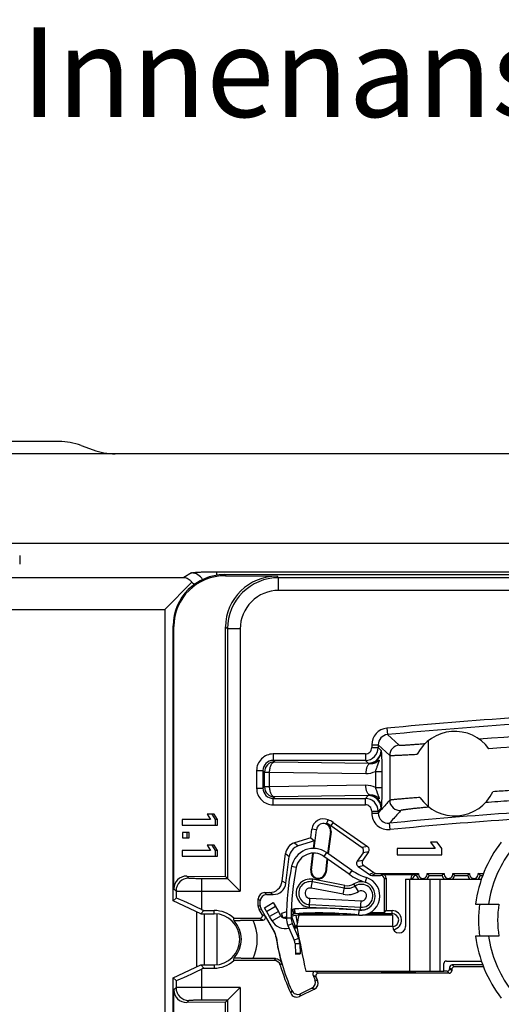
# Model space of a CAD drawing. Units: millimetres. Extents: x 0 to 594, y 0 to 420.
# Drawn here: x 221 to 240, y 113 to 151 of the extents above; entities that cross this region are included whole.
import ezdxf

# ---------------------------------------------------------------- set-up
doc = ezdxf.new("R2010")
doc.units = ezdxf.units.MM
doc.header["$LTSCALE"] = 32.67
for name, color, linetype in [('CAGE_CLAMP_2DXF_CONTINUOUS_LINE', 7, 'CONTINUOUS'), ('FORMDICHTUNGDXF_CONTINUOUS_LINE', 7, 'CONTINUOUS'), ('KASTEN_P_-52DXF_CONTINUOUS_LINE', 7, 'CONTINUOUS'), ('KLEMMENTRAEGDXF_CONTINUOUS_LINE', 7, 'CONTINUOUS'), ('M-301-021-01_DXF_TEXT', 7, 'CONTINUOUS'), ('SCHUTZKAPPE_DXF_CONTINUOUS_LINE', 7, 'CONTINUOUS'), ('STROMSCHIENEDXF_CONTINUOUS_LINE', 7, 'CONTINUOUS')]:
    doc.layers.add(name, color=color, linetype=linetype)
doc.styles.get("Standard").update_dxf_attribs({"font": 'txt', "width": 0.7})

msp = doc.modelspace()

# ---------------------------------------------------------------- linework, layer by layer
at = {"layer": 'CAGE_CLAMP_2DXF_CONTINUOUS_LINE', "color": 9, "linetype": 'Continuous'}
for p, q in [((233.38218, 118.75551), (233.27578, 118.60417)), ((232.02184, 118.21588), (232.20306, 118.17864)), ((234.3802, 118.05383), (234.2738, 117.90249)), ((234.94686, 117.77408), (234.89142, 117.59759)), ((231.81709, 116.20026), (232.00209, 116.20031)), ((232.15959, 116.36511), (232.14816, 116.54976)), ((234.64418, 116.31261), (234.6634, 116.49661)), ((231.87742, 115.90571), (232.04754, 115.97841)), ((232.12303, 115.33099), (232.29315, 115.40369)), ((232.15461, 115.19571), (232.33933, 115.20584))]:
    msp.add_line(p, q, dxfattribs=at)
at = {"layer": 'CAGE_CLAMP_2DXF_CONTINUOUS_LINE', "color": 7, "linetype": 'Continuous'}
for p, q in [((234.2738, 117.90249), (233.27578, 118.60417)), ((231.82113, 116.44248), (231.62929, 116.36884)), ((231.69314, 116.20252), (231.62929, 116.36884)), ((232.03842, 116.52589), (232.00732, 116.51396)), ((232.10471, 116.35318), (232.03842, 116.52589)), ((232.14448, 116.36355), (232.11794, 116.54664)), ((232.04754, 115.97841), (232.29315, 115.40369)), ((232.33933, 115.20584), (232.36179, 114.79646)), ((232.17488, 114.82626), (232.3596, 114.8364)), ((232.17707, 114.78632), (232.36179, 114.79646))]:
    msp.add_line(p, q, dxfattribs=at)
at = {"layer": 'CAGE_CLAMP_2DXF_CONTINUOUS_LINE', "color": 3, "linetype": 'Continuous'}
for p, q in [((234.3802, 118.05383), (233.38218, 118.75551)), ((231.8178, 116.24304), (231.70146, 116.19839)), ((232.10471, 116.35318), (232.00399, 116.31452)), ((231.87742, 115.90571), (232.12303, 115.33099)), ((232.15461, 115.19571), (232.17707, 114.78632))]:
    msp.add_line(p, q, dxfattribs=at)
for centre, radius, start, end in [((232.87893, 118.03972), 0.875, 54.89, 168.385443), ((241.81709, 116.20261), 10, 168.385443, 180.013474), ((235.56343, 119.73677), 2.05726, 234.89, 252.560207), ((234.72209, 117.05856), 0.75, 264.037777, 72.560207), ((232.56709, 116.20044), 0.75, 180.013474, 203.139672), ((232.17101, 116.18047), 0.185, 93.541241, 111), ((233.08609, 101.39375), 15, 84.037777, 93.541241), ((231.75521, 115.1738), 0.4, 3.139672, 23.139672)]:
    msp.add_arc(centre, radius, start, end, dxfattribs=at)
at = {"layer": 'CAGE_CLAMP_2DXF_CONTINUOUS_LINE', "color": 7, "linetype": 'Continuous'}
for centre, radius, start, end in [((232.87893, 118.03972), 0.69, 54.89, 168.385443), ((241.81709, 116.20261), 9.815, 168.385443, 180.013474), ((235.56343, 119.73677), 2.24226, 234.89, 252.560207), ((234.72209, 117.05856), 0.565, 264.037777, 72.560207), ((232.56709, 116.20044), 0.565, 180.013474, 203.139672), ((232.17101, 116.18047), 0.37, 93.541241, 111), ((233.08609, 101.39375), 15.185, 84.037777, 93.541241), ((231.75521, 115.1738), 0.585, 3.139672, 23.139672)]:
    msp.add_arc(centre, radius, start, end, dxfattribs=at)
at = {"layer": 'FORMDICHTUNGDXF_CONTINUOUS_LINE', "color": 7, "linetype": 'Continuous'}
for p, q in [((329.06473, 134.33761), (172.22945, 134.33761)), ((174.09341, 130.83761), (327.20077, 130.83761))]:
    msp.add_line(p, q, dxfattribs=at)
at = {"layer": 'KASTEN_P_-52DXF_CONTINUOUS_LINE', "color": 7, "linetype": 'Continuous'}
for p, q in [((222.93741, 134.81261), (220.87674, 134.81261)), ((223.79446, 134.66152), (224.26793, 134.48919)), ((228.12507, 129.31558), (227.06423, 128.25474))]:
    msp.add_line(p, q, dxfattribs=at)
at = {"layer": 'KASTEN_P_-52DXF_CONTINUOUS_LINE', "color": 9, "linetype": 'Continuous'}
for p, q in [((221.39709, 130.36296), (221.39709, 130.01812)), ((228.10906, 129.67998), (227.81366, 129.50303)), ((229.10525, 129.59101), (229.10525, 129.72782)), ((229.10525, 129.72782), (247.91424, 129.72782)), ((203.24214, 129.50303), (227.81366, 129.50303)), ((203.3542, 128.25474), (227.06423, 128.25474)), ((227.06423, 128.25474), (227.06423, 59.97049)), ((228.30947, 116.43752), (228.30947, 114.28771)), ((228.60715, 116.36261), (228.60715, 114.36261)), ((229.10525, 116.35654), (229.10525, 114.36868))]:
    msp.add_line(p, q, dxfattribs=at)
msp.add_arc((228.10607, 129.17938), 0.50063, 28.94383, 89.658609, dxfattribs=at)
at = {"layer": 'KASTEN_P_-52DXF_CONTINUOUS_LINE', "color": 7, "linetype": 'Continuous'}
for centre, major_axis, ratio, start_param, end_param in [((222.93626, 132.31252), (-2.46977, -0.40987), 0.99858232, -2.08492593, -1.7354821), ((225.11827, 136.84104), (1.98106, -1.53979), 0.99637336, -1.25808233, -0.90831723)]:
    msp.add_ellipse(centre, major_axis=major_axis, ratio=ratio, start_param=start_param, end_param=end_param, dxfattribs=at)
at = {"layer": 'KASTEN_P_-52DXF_CONTINUOUS_LINE', "color": 9, "linetype": 'Continuous'}
msp.add_open_spline([(228.10906, 129.67998), (228.11284, 129.68225), (228.12398, 129.68577), (228.14475, 129.69027), (228.17382, 129.69467), (228.21079, 129.69901), (228.25545, 129.70317), (228.32914, 129.70878), (228.43711, 129.71478), (228.58296, 129.72045), (228.74675, 129.72465), (228.92286, 129.72724), (229.04375, 129.72782), (229.10525, 129.72782)], degree=3, knots=[0, 0, 0, 0, 0.01325495, 0.03458611, 0.06402228, 0.10138702, 0.14639743, 0.19868986, 0.32332141, 0.47109282, 0.63698215, 0.81532193, 1, 1, 1, 1], dxfattribs=at)
at = {"layer": 'KASTEN_P_-52DXF_CONTINUOUS_LINE', "color": 7, "linetype": 'Continuous'}
for points, knots in [([(227.81366, 129.50303), (227.8422, 129.5003), (227.90005, 129.48806), (227.98293, 129.45047), (228.06066, 129.39308), (228.10494, 129.34332), (228.12507, 129.31558)], [0, 0, 0, 0, 0.23004561, 0.47003476, 0.72496757, 1, 1, 1, 1]), ([(228.12507, 129.31558), (228.13351, 129.30862), (228.16538, 129.28077), (228.19412, 129.24932), (228.21317, 129.22439)], [0, 0, 0, 0, 0.2584443, 1, 1, 1, 1])]:
    msp.add_open_spline(points, degree=3, knots=knots, dxfattribs=at)
at = {"layer": 'KLEMMENTRAEGDXF_CONTINUOUS_LINE', "color": 9, "linetype": 'Continuous'}
for p, q in [((229.39678, 129.61261), (229.44086, 129.56853)), ((231.51476, 129.49464), (231.46122, 129.54817)), ((231.51476, 128.99472), (231.51476, 129.49464)), ((248.63925, 129.49464), (231.51476, 129.49464)), ((247.4051, 128.99472), (231.51476, 128.99472)), ((227.39709, 127.61292), (227.42081, 127.5892)), ((229.51506, 127.49494), (229.44117, 127.56884)), ((229.51506, 127.49494), (229.51506, 117.74464)), ((230.01498, 127.49494), (229.51506, 127.49494)), ((230.01498, 127.49494), (230.01498, 117.24472)), ((235.74031, 123.60995), (235.76454, 123.36121)), ((235.76455, 123.36121), (236.21852, 122.94984)), ((235.15355, 122.96324), (235.15355, 122.85607)), ((235.15355, 122.96324), (235.40346, 122.96324)), ((235.15355, 122.85607), (235.40346, 122.85607)), ((235.40346, 122.96323), (235.40346, 122.85607)), ((235.40346, 122.96323), (235.85637, 122.55176)), ((235.40346, 122.85607), (235.51695, 122.74258)), ((237.35585, 123.11926), (237.35585, 120.55931)), ((231.30332, 122.60615), (231.30332, 122.35624)), ((234.90363, 122.60615), (231.30332, 122.60615)), ((231.36154, 122.29802), (231.30333, 122.35624)), ((234.90363, 122.35624), (231.30333, 122.35624)), ((234.90363, 122.60615), (234.90363, 122.35624)), ((234.90363, 122.35624), (235.01712, 122.24275)), ((235.85637, 122.55176), (235.85637, 120.79664)), ((231.36154, 122.29802), (235.01712, 122.24275)), ((230.65355, 121.95638), (230.65355, 121.26885)), ((230.65355, 121.95638), (230.90346, 121.95638)), ((230.90346, 121.95637), (230.90346, 121.26885)), ((230.96168, 121.89816), (230.90346, 121.95637)), ((230.96168, 121.32707), (230.96168, 121.89816)), ((230.96168, 121.89816), (231.16154, 121.89816)), ((231.16154, 121.32707), (231.16154, 121.89816)), ((231.16154, 121.89816), (234.91862, 121.84136)), ((235.29412, 121.92629), (235.29412, 121.29893)), ((235.29412, 121.92629), (235.54395, 121.92629)), ((235.54395, 121.92629), (235.54395, 121.29894)), ((230.65355, 121.26885), (230.90346, 121.26885)), ((230.96168, 121.32707), (230.90346, 121.26885)), ((231.16154, 121.32707), (230.96168, 121.32707)), ((234.91862, 121.38387), (231.16154, 121.32707)), ((235.29412, 121.29894), (235.54395, 121.29894)), ((231.30332, 120.61907), (231.30332, 120.86899)), ((231.36154, 120.92721), (231.30333, 120.86899)), ((231.30333, 120.86899), (234.90363, 120.86899)), ((235.01712, 120.98247), (231.36154, 120.92721)), ((235.01712, 120.98247), (234.90363, 120.86899)), ((234.90363, 120.61907), (234.90363, 120.86899)), ((231.30332, 120.61907), (234.90363, 120.61907)), ((235.51695, 120.48265), (235.40346, 120.36916)), ((237.39108, 120.5278), (237.39073, 120.53171)), ((235.15355, 120.36916), (235.15355, 120.29742)), ((235.15355, 120.36916), (235.40346, 120.36916)), ((235.15355, 120.29742), (235.40346, 120.29742)), ((235.40346, 120.36916), (235.40346, 120.29742)), ((232.9913, 119.64598), (232.80924, 119.66834)), ((233.64268, 119.93289), (233.5525, 119.80411)), ((235.86745, 119.65082), (235.84279, 119.89951)), ((233.56082, 119.57605), (233.53481, 119.57925)), ((232.12961, 119.12894), (232.27337, 119.00967)), ((234.99335, 118.98714), (234.77438, 118.94853)), ((231.7853, 118.71395), (231.92906, 118.59468)), ((235.03014, 118.77852), (234.81117, 118.73991)), ((234.5815, 118.41191), (234.80047, 118.45052)), ((234.61829, 118.20329), (234.83726, 118.2419)), ((227.92582, 117.8338), (228.00641, 117.75322)), ((228.50633, 117.74464), (228.50633, 116.5313)), ((228.50633, 117.74464), (229.51506, 117.74464)), ((232.7703, 118.0611), (232.79631, 118.05791)), ((233.36583, 117.98798), (233.33982, 117.99117)), ((235.22798, 117.96831), (235.06606, 117.88976)), ((235.31411, 117.94117), (235.15219, 117.86261)), ((235.56915, 117.89862), (235.49709, 117.86261)), ((235.71915, 117.74877), (235.64709, 117.71277)), ((236.74709, 117.71277), (236.67503, 117.74877)), ((236.89709, 117.86261), (236.82503, 117.89862)), ((231.80094, 117.55125), (231.65218, 117.62981)), ((232.78811, 117.36422), (232.85477, 117.70718)), ((234.03326, 117.12219), (232.78811, 117.36422)), ((234.08078, 117.36666), (232.83563, 117.60869)), ((234.03326, 117.12219), (234.09993, 117.46515)), ((234.64166, 117.2333), (234.45807, 117.53056)), ((227.42081, 117.33897), (227.50648, 117.25329)), ((227.50648, 117.25329), (227.50648, 116.97209)), ((228.50634, 117.24472), (230.01498, 117.24472)), ((230.96844, 117.19117), (231.047, 117.11261)), ((231.3047, 117.11261), (231.15594, 117.19117)), ((232.72104, 116.61804), (232.73933, 116.96694)), ((232.73933, 116.96694), (234.73659, 116.86227)), ((230.71853, 116.94126), (230.79709, 116.8627)), ((230.71853, 116.65853), (230.79709, 116.67958)), ((232.72629, 116.71823), (234.72355, 116.61356)), ((234.7183, 116.51337), (234.73659, 116.86227)), ((228.99709, 116.36261), (228.99709, 116.48916)), ((230.75201, 116.53357), (230.83057, 116.55462)), ((230.86615, 116.33588), (230.99112, 116.26373)), ((235.94709, 116.37069), (235.94709, 116.48467)), ((230.77957, 116.18593), (230.90524, 116.11338)), ((232.19709, 115.81261), (232.19709, 115.85454)), ((231.35625, 115.64411), (231.3485, 115.64143)), ((231.41805, 115.46585), (231.41002, 115.46316)), ((228.99709, 114.36261), (228.99709, 114.23606)), ((238.29705, 114.36261), (238.37561, 114.28406)), ((228.50633, 114.19393), (228.50633, 112.98059)), ((235.49709, 114.11261), (235.56915, 114.07661)), ((236.82503, 114.07661), (236.89709, 114.11261)), ((238.17568, 114.03406), (238.09712, 114.11261)), ((238.19709, 114.26265), (238.27564, 114.18409)), ((238.27564, 114.13402), (238.19709, 114.21258)), ((227.50648, 113.75314), (227.50648, 113.47194)), ((227.50648, 113.47194), (227.42081, 113.38626)), ((230.01498, 113.48051), (228.50634, 113.48051)), ((230.01498, 113.48051), (230.01498, 107.74472)), ((228.00641, 112.97201), (227.92582, 112.89142)), ((229.51506, 112.98059), (228.50633, 112.98059)), ((229.51506, 112.98059), (229.51506, 108.24464))]:
    msp.add_line(p, q, dxfattribs=at)
at = {"layer": 'KLEMMENTRAEGDXF_CONTINUOUS_LINE', "color": 7, "linetype": 'Continuous'}
for p, q in [((229.39678, 129.61261), (271.89739, 129.61261)), ((229.44086, 129.56853), (231.46122, 129.54817)), ((227.39709, 116.86269), (227.39709, 127.61292)), ((227.42081, 117.33897), (227.42081, 127.5892)), ((229.44117, 117.81853), (229.44117, 127.56884)), ((227.75153, 120.04471), (227.75153, 119.82866)), ((228.85545, 120.04471), (227.75153, 120.04471)), ((228.72002, 120.2587), (228.85545, 120.04471)), ((228.99282, 120.2587), (228.72002, 120.2587)), ((229.05235, 120.04471), (228.91782, 120.2587)), ((229.12735, 120.04471), (228.99282, 120.2587)), ((229.05235, 119.82866), (229.05235, 120.04471)), ((229.12735, 120.04471), (229.05235, 120.04471)), ((229.12735, 119.82866), (229.12735, 120.04471)), ((227.75153, 119.82866), (229.12735, 119.82866)), ((232.76793, 119.33189), (232.80924, 119.66834)), ((233.5525, 119.80411), (234.77438, 118.94853)), ((233.64268, 119.93289), (234.99335, 118.98714)), ((227.75421, 119.54059), (227.75421, 119.32557)), ((228.01453, 119.54059), (227.75421, 119.54059)), ((227.75421, 119.32557), (228.01453, 119.32557)), ((227.93953, 119.32557), (227.93953, 119.54059)), ((228.01453, 119.32557), (228.01453, 119.54059)), ((232.76793, 119.33189), (232.12961, 119.12894)), ((232.76793, 119.33189), (232.91169, 119.21261)), ((232.90142, 118.91398), (232.9913, 119.64598)), ((233.53481, 119.57925), (233.42958, 118.72219)), ((233.56082, 119.57605), (233.45388, 118.7051)), ((228.72002, 119.04265), (228.85545, 118.82866)), ((228.99282, 119.04265), (228.72002, 119.04265)), ((229.05235, 118.82866), (228.91782, 119.04265)), ((229.12735, 118.82866), (228.99282, 119.04265)), ((232.91169, 119.21261), (232.27337, 119.00967)), ((232.87506, 118.91428), (232.91169, 119.21261)), ((236.14228, 118.91296), (236.14228, 118.6609)), ((237.62942, 118.91296), (236.14228, 118.91296)), ((237.44698, 119.16261), (237.62942, 118.91296)), ((237.71344, 119.16261), (237.44698, 119.16261)), ((237.89469, 118.91296), (237.71344, 119.16261)), ((237.89469, 118.6609), (237.89469, 118.91296)), ((227.75153, 118.82866), (227.75153, 118.61261)), ((228.85545, 118.82866), (227.75153, 118.82866)), ((227.75153, 118.61261), (229.12735, 118.61261)), ((229.05235, 118.61261), (229.05235, 118.82866)), ((229.12735, 118.82866), (229.05235, 118.82866)), ((229.12735, 118.61261), (229.12735, 118.82866)), ((231.65218, 117.62981), (231.7853, 118.71395)), ((231.80094, 117.55125), (231.92906, 118.59468)), ((232.7703, 118.0611), (232.85228, 118.72871)), ((232.79631, 118.05791), (232.87879, 118.72964)), ((233.40402, 118.51401), (233.33982, 117.99117)), ((234.81117, 118.73991), (234.5815, 118.41191)), ((235.03014, 118.77852), (234.80047, 118.45052)), ((236.14228, 118.6609), (237.89469, 118.6609)), ((233.42832, 118.49693), (233.36583, 117.98798)), ((234.61829, 118.20329), (235.06606, 117.88976)), ((234.83726, 118.2419), (235.22798, 117.96831)), ((227.92582, 117.8338), (229.44117, 117.81853)), ((229.51506, 117.74464), (229.44117, 117.81853)), ((229.51506, 117.74464), (230.01498, 117.24472)), ((235.15219, 117.86261), (235.49709, 117.86261)), ((235.31411, 117.94117), (236.97804, 117.94117)), ((235.56915, 117.89862), (236.82503, 117.89862)), ((235.71915, 117.74877), (235.71915, 116.48467)), ((236.67503, 117.74877), (236.67503, 117.71261)), ((236.89709, 117.86261), (236.90214, 117.86261)), ((237.31613, 117.94117), (237.97804, 117.94117)), ((237.39203, 117.86261), (237.90214, 117.86261)), ((238.31613, 117.94117), (238.97804, 117.94117)), ((238.39203, 117.86261), (238.90214, 117.86261)), ((239.31613, 117.94117), (239.52127, 117.94117)), ((239.39203, 117.86261), (239.49047, 117.86261)), ((234.09993, 117.46515), (232.85477, 117.70718)), ((235.64709, 116.41261), (235.64709, 117.71277)), ((227.39709, 116.86269), (227.50648, 116.97209)), ((230.96844, 117.19117), (231.15594, 117.19117)), ((231.047, 117.11261), (231.3047, 117.11261)), ((228.4702, 116.36261), (227.39709, 116.86269)), ((230.71853, 116.65853), (230.71853, 116.94126)), ((230.79709, 116.67958), (230.79709, 116.8627)), ((232.72104, 116.61804), (233.7927, 116.56188)), ((228.4702, 116.36261), (228.59675, 116.48916)), ((228.4702, 116.36261), (228.99709, 116.36261)), ((228.50633, 116.5313), (228.59675, 116.48916)), ((228.59675, 116.48916), (228.99709, 116.48916)), ((230.86615, 116.33588), (230.75201, 116.53357)), ((231.35625, 115.64411), (230.83057, 116.55462)), ((230.99112, 116.26373), (231.3485, 115.64143)), ((232.27569, 116.37069), (233.90083, 116.37069)), ((233.88364, 116.55711), (234.7183, 116.51337)), ((235.02093, 116.37069), (235.94709, 116.37069)), ((235.10309, 116.41261), (235.64709, 116.41261)), ((235.64709, 116.41261), (235.71915, 116.48467)), ((235.71915, 116.48467), (235.94709, 116.48467)), ((229.76602, 116.18593), (230.77957, 116.18593)), ((230.51925, 116.1116), (230.90524, 116.11338)), ((232.22369, 115.85454), (232.19709, 115.85454)), ((232.232, 115.81261), (232.19709, 115.81261)), ((227.39709, 113.86254), (228.4702, 114.36261)), ((228.59675, 114.23606), (228.4702, 114.36261)), ((228.4702, 114.36261), (228.99709, 114.36261)), ((231.33756, 114.53929), (229.76602, 114.53929)), ((231.39053, 114.6096), (230.51925, 114.61363)), ((239.49047, 114.36261), (238.29705, 114.36261)), ((239.52127, 114.28406), (238.37561, 114.28406)), ((228.59675, 114.23606), (228.50633, 114.19393)), ((228.59675, 114.23606), (228.99709, 114.23606)), ((238.17568, 114.03406), (233.06183, 114.03406)), ((236.82503, 114.07661), (235.56915, 114.07661)), ((238.09712, 114.11261), (237.97209, 114.11261)), ((238.19709, 114.26265), (238.19709, 114.21258)), ((238.27564, 114.18409), (238.27564, 114.13402)), ((227.39709, 107.36269), (227.39709, 113.86254)), ((227.50648, 113.75314), (227.39709, 113.86254)), ((227.42081, 107.83897), (227.42081, 113.38626)), ((230.01498, 113.48051), (229.51506, 112.98059)), ((232.91668, 113.41813), (232.32491, 113.13167)), ((232.81377, 113.4556), (232.36333, 113.23755)), ((229.44117, 112.9067), (227.92582, 112.89142)), ((229.51506, 112.98059), (229.44117, 112.9067)), ((229.44117, 108.31853), (229.44117, 112.9067))]:
    msp.add_line(p, q, dxfattribs=at)
at = {"layer": 'KLEMMENTRAEGDXF_CONTINUOUS_LINE', "color": 9, "linetype": 'Continuous'}
for centre, radius, start, end in [((231.51485, 127.49485), 1.99978, 90.002511, 179.99747), ((231.51466, 127.49504), 1.49968, 89.996533, 180.003467), ((250.64709, -29.37455), 153.70904, 91.7680117, 95.5653198), ((250.64709, -29.37455), 153.45913, 91.6502835, 95.565319), ((235.80325, 122.96331), 0.6497, 95.559258, 180.006062), ((250.64709, -29.37455), 152.97817, 91.3279263, 94.2348327), ((235.80305, 122.96349), 0.39958, 95.529095, 180.036137), ((250.64709, -29.37455), 152.57831, 91.3279281, 94.1032859), ((234.90346, 122.85624), 0.5, 270.01927, 359.98071), ((234.90366, 122.85604), 0.24988, 269.992783, 0.007217), ((235.01671, 122.74299), 0.50024, 270.046492, 359.953508), ((236.25655, 122.55147), 0.40019, 95.452912, 179.958158), ((231.30324, 121.95646), 0.64969, 89.992185, 180.007815), ((231.30303, 121.95667), 0.39956, 89.957492, 180.042616), ((231.36187, 121.89783), 0.40019, 90.04719, 179.95281), ((234.93184, 122.65543), 0.81418, 269.069487, 296.421038), ((231.30324, 121.26876), 0.64969, 179.992178, 270.007822), ((231.30303, 121.26856), 0.39956, 179.957492, 270.042616), ((231.36187, 121.3274), 0.40019, 180.046529, 269.953471), ((234.93184, 120.56983), 0.81415, 63.578087, 90.930775), ((234.90346, 120.36899), 0.5, 0.01929, 89.98073), ((235.01671, 120.48223), 0.50024, 0.047149, 89.952851), ((250.64709, -29.37455), 150.8872, 93.8439003, 94.089694), ((234.90366, 120.36919), 0.24988, 359.992783, 90.007217), ((236.25656, 120.797), 0.4002, 180.052558, 275.421362), ((250.64709, -29.37455), 150.48733, 95.051948, 95.0535753), ((250.64709, -29.37455), 150.48733, 93.8439003, 94.2110128), ((235.80322, 120.29731), 0.64967, 179.989862, 275.673944), ((235.80302, 120.29709), 0.39956, 179.951461, 275.712451), ((250.64709, -29.37455), 150.00638, 93.7957787, 95.6638042), ((250.64709, -29.37455), 149.75646, 93.7957773, 95.6638051), ((228.00659, 117.25311), 0.50011, 90.020958, 179.979042), ((232.74983, 117.16729), 0.44967, 79, 267), ((232.74983, 117.16729), 0.20062, 79, 267), ((234.19533, 117.95596), 0.60033, 259, 301.700525), ((234.74709, 117.06261), 0.44967, 267, 121.700525), ((234.19533, 117.95596), 0.84938, 259, 301.700525), ((234.74709, 117.06261), 0.20062, 267, 121.700525), ((229.00266, 115.36261), 1.05926, 316.551508, 43.448492), ((228.87243, 115.36261), 1.80914, 335.543537, 24.456463), ((253.38102, 97.98799), 27.56556, 142.916021, 143.098995), ((252.15404, 98.43541), 26.01837, 142.075772, 142.264512), ((242.2845, 127.79665), 16.73387, 235.68695, 236.176803), ((242.1623, 127.81417), 16.51393, 236.067601, 236.55901), ((239.36381, 132.29511), 19.59844, 250.84614, 251.160955), ((228.00659, 113.47212), 0.50011, 180.020958, 269.979042), ((253.51903, 105.88271), 22.75675, 160.815287, 161.103573), ((252.77944, 105.76921), 21.73923, 159.907169, 160.204021), ((239.9466, 132.88663), 20.69884, 249.842614, 250.145746)]:
    msp.add_arc(centre, radius, start, end, dxfattribs=at)
at = {"layer": 'KLEMMENTRAEGDXF_CONTINUOUS_LINE', "color": 7, "linetype": 'Continuous'}
for centre, radius, start, end in [((238.39709, 121.83928), 1.65, 36.151255, 152.647415), ((238.39709, 121.83928), 1.65, 214.504146, 334.480394), ((233.26306, 119.61261), 0.45722, 66.33137, 173), ((233.26306, 119.61261), 0.2738, 353, 173), ((205.37817, 130.79447), 30.06129, 338.720124, 339.020236), ((233.20835, 119.31261), 0.6, 55, 72.392445), ((233.26306, 119.61261), 0.3, 353, 64.999158), ((233.20835, 119.31261), 0.75722, 55, 71.660457), ((233.06807, 118.02454), 0.3, 173, 353), ((233.06807, 118.02454), 0.2738, 173, 353), ((237.14709, 117.91261), 0.25, 191.536959, 233.153802), ((237.14709, 117.91261), 0.17144, 170.411335, 9.588665), ((237.14709, 117.91261), 0.25, 306.846198, 348.463041), ((238.14709, 117.91261), 0.25, 191.536959, 233.153802), ((238.14709, 117.91261), 0.17144, 170.411335, 9.588665), ((238.14709, 117.91261), 0.25, 306.846198, 348.463041), ((239.14709, 117.91261), 0.25, 191.536959, 233.153802), ((239.14709, 117.91261), 0.17144, 170.411335, 9.588665), ((239.14709, 117.91261), 0.25, 306.846198, 348.463041), ((232.74983, 117.16729), 0.55, 79, 267), ((234.19533, 117.95596), 0.5, 259, 301.700525), ((234.74709, 117.06261), 0.55, 64.371668, 121.700525), ((234.74709, 117.06261), 0.55, 267, 313.694889), ((228.99709, 115.36261), 1.12655, 46.956365, 89.999994), ((228.99709, 115.36261), 1, 270, 90), ((232.19709, 116.11261), 0.25807, 113.870762, 138.786509), ((235.94709, 116.11261), 0.37206, 278.952706, 90), ((235.94709, 116.11261), 0.25807, 275.823625, 90), ((232.19709, 116.11261), 0.3, 253.928571, 270), ((232.19709, 116.11261), 0.25807, 252.080753, 270), ((230.91315, 115.39145), 0.50201, 8.212288, 29.864266), ((230.92339, 115.3942), 0.49983, 8.24154, 29.999971), ((239.33543, 116.61261), 8, 188.241511, 203.982836), ((228.99709, 115.36261), 1.12655, 270, 313.043635), ((231.33757, 114.2894), 0.24989, 16.193984, 90.003618), ((239.33543, 116.61261), 8.07856, 196.197602, 204.57654), ((232.94395, 114.01267), 0.09994, 89.979495, 202.156407), ((239.33543, 116.61261), 7, 202.135902, 203.855299), ((233.0618, 113.93412), 0.09994, 89.978498, 203.14164), ((239.33543, 116.61261), 6.92144, 203.120137, 204.461565), ((232.70492, 113.68053), 0.24988, 295.823579, 23.862474), ((232.80782, 113.64306), 0.24988, 295.823962, 24.468356), ((232.216, 113.35657), 0.24988, 204.568208, 295.839086), ((232.25442, 113.46244), 0.24988, 203.974272, 295.839318)]:
    msp.add_arc(centre, radius, start, end, dxfattribs=at)
for centre, major_axis, ratio, start_param, end_param in [((229.39739, 127.61231), (-1.41464, 1.41464), 0.99969546, -0.78524587, 0.78524587), ((229.44148, 127.56822), (1.86315, -0.79361), 0.98556506, 1.96855997, 3.53905171), ((231.46184, 127.54786), (1.86315, -0.79361), 0.98556506, 1.96855997, 3.53905171), ((232.28215, 118.65206), (0.38555, -0.31988), 0.99806714, 2.5720735, 3.71111181), ((232.42591, 118.53278), (0.38555, -0.31988), 0.99806714, 2.5720735, 3.71111181), ((234.68789, 118.82573), (-0.14813, -0.02612), 0.99726469, 2.35756402, 3.92562129), ((234.90686, 118.86434), (0.14813, 0.02612), 0.99726469, -0.78402864, 0.78402864), ((234.70478, 118.32609), (0.14813, 0.02612), 0.99726469, 2.35756402, 3.92562129), ((234.92375, 118.3647), (0.14813, 0.02612), 0.99726469, 2.35756402, 3.92562129), ((227.92597, 117.33373), (0.46579, -0.1984), 0.98556506, 1.96855997, 3.53905171), ((235.1524, 118.01267), (0.1352, 0.06559), 0.99820546, -2.63413721, -2.02321454), ((235.31432, 118.09122), (-0.1352, -0.06559), 0.99820546, 0.50745544, 1.11837811), ((235.49688, 117.71256), (-0.13441, -0.06716), 0.99828827, 2.67890401, 4.24833034), ((235.56894, 117.74857), (0.13441, 0.06716), 0.99828827, -0.46268864, 1.10673769), ((236.82523, 117.74857), (0.13441, -0.06716), 0.99828827, 2.03485497, 3.6042813), ((236.89729, 117.71256), (-0.13441, 0.06716), 0.99828827, -1.10673769, 0.46268864), ((231.15529, 117.69134), (-0.44283, 0.23385), 0.99843146, 2.05731084, 3.50476404), ((231.30405, 117.61279), (0.44283, -0.23385), 0.99843146, -1.08428181, 0.36317139), ((228.50633, 116.50571), (0.99995, -0.46623), 0.02102168, 1.58059745, 3.13394049), ((230.96861, 116.94109), (0.1769, -0.1769), 0.999315, 2.35653711, 3.9266482), ((231.04717, 116.86253), (0.1769, -0.1769), 0.999315, 2.35653711, 3.9266482), ((230.96861, 116.65857), (0.24157, 0.06473), 0.99963274, 2.87988508, 3.40330022), ((231.04717, 116.67962), (0.24157, 0.06473), 0.99963274, 2.87988508, 3.40330022), ((230.77945, 116.28597), (0.08672, -0.05007), 0.99863141, -1.04660433, 1.04660433), ((230.90512, 116.21342), (0.02166, 0.0977), 0.99199303, -2.92052182, -0.82731317), ((228.99709, 116.05567), (0, 1.03972), 0.74543168, -1.53674226, -1.44517925), ((239.37258, 116.61261), (8.0451, 0), 0.99998934, -2.99822402, -2.86643424), ((228.99709, 114.66956), (0, 1.03972), 0.74543168, -1.6964134, -1.6048504), ((238.29712, 114.26258), (-0.07076, 0.07076), 0.999315, -0.78505555, 0.78505555), ((238.37568, 114.18402), (0.07076, -0.07076), 0.999315, 2.35653711, 3.9266482), ((228.50633, 114.21952), (0.99995, 0.46623), 0.02102168, -3.13394049, -1.58059745), ((235.56894, 114.22666), (0.13441, -0.06716), 0.99828827, -1.10673769, -0.39971998), ((236.82523, 114.22666), (0.13441, 0.06716), 0.99828827, -2.74187267, -2.03485497), ((238.09705, 114.21265), (-0.07076, 0.07076), 0.999315, 2.35653711, 3.9266482), ((238.17561, 114.13409), (-0.07076, 0.07076), 0.999315, -3.9266482, -2.35653711), ((227.92597, 113.3915), (0.46579, 0.1984), 0.98556506, 2.74413359, 4.31462533)]:
    msp.add_ellipse(centre, major_axis=major_axis, ratio=ratio, start_param=start_param, end_param=end_param, dxfattribs=at)
at = {"layer": 'KLEMMENTRAEGDXF_CONTINUOUS_LINE', "color": 9, "linetype": 'Continuous'}
for points, knots in [([(235.51695, 122.74258), (235.51768, 122.74184), (235.51877, 122.73904), (235.52016, 122.73373), (235.52154, 122.72578), (235.52237, 122.71966), (235.5228, 122.71617)], [0, 0, 0, 0, 0.11491918, 0.31781172, 0.61249445, 1, 1, 1, 1]), ([(236.21852, 122.94984), (236.2192, 122.94923), (236.22177, 122.9485), (236.22657, 122.9477), (236.23378, 122.94714), (236.24323, 122.94675), (236.25499, 122.94659), (236.27514, 122.94668), (236.30583, 122.94744), (236.34902, 122.94915), (236.40043, 122.95172), (236.4596, 122.95512), (236.52603, 122.95931), (236.59913, 122.96425), (236.7081, 122.97203), (236.85588, 122.98326), (237.04353, 122.99838), (237.17311, 123.00931), (237.23943, 123.01502)], [0, 0, 0, 0, 0.00266454, 0.0074609, 0.01447983, 0.02373492, 0.03521781, 0.04890986, 0.08280878, 0.12515104, 0.17557248, 0.23363564, 0.29883652, 0.37061079, 0.44834012, 0.61896039, 0.80492177, 1, 1, 1, 1]), ([(235.07611, 122.23016), (235.13616, 122.23676), (235.25467, 122.27169), (235.40157, 122.38242), (235.4992, 122.53706), (235.52247, 122.65694), (235.5228, 122.71617)], [0, 0, 0, 0, 0.25236791, 0.50345355, 0.75256182, 1, 1, 1, 1]), ([(235.07611, 122.23016), (235.0922, 122.22869), (235.12446, 122.22744), (235.17268, 122.23064), (235.22026, 122.23899), (235.25904, 122.2503), (235.28935, 122.26199), (235.31177, 122.27214), (235.33375, 122.28367), (235.35519, 122.29657), (235.376, 122.31082), (235.396, 122.32628), (235.41188, 122.34), (235.42399, 122.35117), (235.43245, 122.35913), (235.43896, 122.36514), (235.44332, 122.36852), (235.44536, 122.36956), (235.44664, 122.36985), (235.44767, 122.36914), (235.44793, 122.36773), (235.4479, 122.36595), (235.44742, 122.36271), (235.44625, 122.35807), (235.44444, 122.35203), (235.44231, 122.34557), (235.43917, 122.33651), (235.43321, 122.32007), (235.42422, 122.29615), (235.41316, 122.26691), (235.40197, 122.23713), (235.39076, 122.20693), (235.3796, 122.17638), (235.36852, 122.14553), (235.35386, 122.10399), (235.33586, 122.05177), (235.31481, 121.98901), (235.30099, 121.94715), (235.29412, 121.92629)], [0, 0, 0, 0, 0.0551205, 0.10984686, 0.16453977, 0.21956138, 0.24731284, 0.2752695, 0.30346225, 0.33190519, 0.36058276, 0.38940415, 0.41808779, 0.43212948, 0.44560589, 0.45767238, 0.46243864, 0.4642312, 0.46554629, 0.46663024, 0.46808512, 0.47015929, 0.47278568, 0.47917894, 0.48647863, 0.49428159, 0.50239132, 0.51916697, 0.55392519, 0.58956889, 0.62578175, 0.66243015, 0.69943012, 0.73671682, 0.77422594, 0.84964746, 0.92512046, 1, 1, 1, 1]), ([(235.5228, 122.71617), (235.52537, 122.69528), (235.53173, 122.6559), (235.53568, 122.58405), (235.53848, 122.49208), (235.5409, 122.3717), (235.54266, 122.23257), (235.54372, 122.0821), (235.54395, 121.9788), (235.54395, 121.92629)], [0, 0, 0, 0, 0.07984989, 0.15118971, 0.27278183, 0.4290696, 0.6080096, 0.80076668, 1, 1, 1, 1]), ([(235.85637, 122.55176), (235.85716, 122.55123), (235.85982, 122.55061), (235.86482, 122.54987), (235.87218, 122.54932), (235.88179, 122.54888), (235.89369, 122.54862), (235.91405, 122.54846), (235.94504, 122.54875), (235.98871, 122.54971), (236.04084, 122.55129), (236.10109, 122.55351), (236.16908, 122.55633), (236.2444, 122.55974), (236.35809, 122.56523), (236.51463, 122.5734), (236.717, 122.58471), (236.85829, 122.59301), (236.93156, 122.5974)], [0, 0, 0, 0, 0.00266042, 0.00737692, 0.01420386, 0.02314848, 0.03420505, 0.04736014, 0.07988962, 0.12054531, 0.16907853, 0.2251889, 0.28852759, 0.35870019, 0.43526972, 0.60565723, 0.79546472, 1, 1, 1, 1]), ([(231.16154, 121.89816), (231.16212, 121.94877), (231.16983, 122.02331), (231.19486, 122.11613), (231.21929, 122.17633), (231.24893, 122.22653), (231.28296, 122.26504), (231.32062, 122.2904), (231.34837, 122.29742), (231.36154, 122.29802)], [0, 0, 0, 0, 0.31606529, 0.46369516, 0.59932107, 0.72042072, 0.82605446, 0.91766883, 1, 1, 1, 1]), ([(235.07611, 122.23016), (235.05185, 122.21851), (235.01896, 122.18774), (234.98568, 122.13656), (234.95382, 122.06881), (234.9269, 121.96948), (234.91912, 121.88519), (234.91862, 121.84136)], [0, 0, 0, 0, 0.1851736, 0.29670464, 0.42054334, 0.6983514, 1, 1, 1, 1]), ([(235.01712, 122.24275), (235.02206, 122.24246), (235.04213, 122.24052), (235.06187, 122.23546), (235.07611, 122.23016)], [0, 0, 0, 0, 0.24576861, 1, 1, 1, 1]), ([(231.36154, 120.92721), (231.34837, 120.9278), (231.32062, 120.93483), (231.28296, 120.96019), (231.24893, 120.9987), (231.21929, 121.0489), (231.19486, 121.10909), (231.16983, 121.20192), (231.16212, 121.27645), (231.16154, 121.32707)], [0, 0, 0, 0, 0.08233117, 0.17394554, 0.27957928, 0.40067894, 0.53630484, 0.68393472, 1, 1, 1, 1]), ([(235.07611, 120.99507), (235.05185, 121.00671), (235.01896, 121.03749), (234.98568, 121.08867), (234.95382, 121.15641), (234.9269, 121.25575), (234.91912, 121.34003), (234.91862, 121.38387)], [0, 0, 0, 0, 0.18517359, 0.29670463, 0.42054334, 0.6983514, 1, 1, 1, 1]), ([(235.29412, 121.29893), (235.30099, 121.27808), (235.31481, 121.23622), (235.33587, 121.17346), (235.35386, 121.12123), (235.36852, 121.0797), (235.3796, 121.04885), (235.39076, 121.0183), (235.40196, 120.9881), (235.41316, 120.95832), (235.42422, 120.92908), (235.43321, 120.90516), (235.43917, 120.88872), (235.44231, 120.87966), (235.44444, 120.8732), (235.44625, 120.86716), (235.44741, 120.86252), (235.44789, 120.85929), (235.44793, 120.8575), (235.44766, 120.8561), (235.44663, 120.85539), (235.44535, 120.85568), (235.44331, 120.85671), (235.43895, 120.86009), (235.43245, 120.8661), (235.42399, 120.87406), (235.41188, 120.88523), (235.396, 120.89895), (235.37599, 120.91442), (235.35519, 120.92865), (235.33374, 120.94156), (235.31177, 120.95309), (235.28935, 120.96324), (235.25904, 120.97493), (235.22026, 120.98623), (235.17268, 120.99458), (235.12446, 120.99779), (235.0922, 120.99654), (235.07611, 120.99507)], [0, 0, 0, 0, 0.0748808, 0.15035474, 0.22577749, 0.26328702, 0.30057392, 0.33757522, 0.37422317, 0.41043763, 0.44608087, 0.48084126, 0.49761789, 0.50572683, 0.51352758, 0.52082498, 0.52721655, 0.52984207, 0.53191532, 0.53336941, 0.53445335, 0.53576861, 0.53755837, 0.54231751, 0.55438744, 0.56786415, 0.58190674, 0.6105881, 0.63941481, 0.66808893, 0.69653459, 0.72472608, 0.75268464, 0.78043536, 0.83545807, 0.89015202, 0.94487867, 1, 1, 1, 1]), ([(235.54395, 121.29894), (235.54395, 121.24643), (235.54372, 121.14312), (235.54266, 120.99266), (235.5409, 120.85353), (235.53848, 120.73315), (235.53568, 120.64118), (235.53173, 120.56933), (235.52537, 120.52995), (235.5228, 120.50906)], [0, 0, 0, 0, 0.1992329, 0.39198962, 0.57092956, 0.72721759, 0.84881018, 0.92015004, 1, 1, 1, 1]), ([(235.07611, 120.99507), (235.07127, 120.99327), (235.05215, 120.98691), (235.03208, 120.98335), (235.01712, 120.98247)], [0, 0, 0, 0, 0.25611382, 1, 1, 1, 1]), ([(235.07611, 120.99507), (235.13616, 120.98847), (235.25467, 120.95354), (235.40157, 120.84281), (235.4992, 120.68817), (235.52247, 120.56829), (235.5228, 120.50906)], [0, 0, 0, 0, 0.25236792, 0.50345358, 0.75256184, 1, 1, 1, 1]), ([(237.03735, 120.90462), (236.95797, 120.89904), (236.80432, 120.88794), (236.58358, 120.87101), (236.41195, 120.85697), (236.28675, 120.84613), (236.20347, 120.83863), (236.12814, 120.83153), (236.06128, 120.82488), (236.00336, 120.81876), (235.95478, 120.8132), (235.92031, 120.80884), (235.89768, 120.8056), (235.88445, 120.80352), (235.87377, 120.80161), (235.86562, 120.79991), (235.86011, 120.79837), (235.85721, 120.79732), (235.85637, 120.79664)], [0, 0, 0, 0, 0.20120075, 0.38950855, 0.55975552, 0.63661984, 0.70725675, 0.77117669, 0.82793552, 0.87713801, 0.91844129, 0.95155868, 0.96497489, 0.97626524, 0.98541332, 0.99240935, 0.99725662, 1, 1, 1, 1]), ([(235.85637, 120.79664), (235.81862, 120.75509), (235.66754, 120.58878), (235.51661, 120.42235), (235.40346, 120.29742)], [0, 0, 0, 0, 0.24982963, 1, 1, 1, 1]), ([(235.5228, 120.50906), (235.52237, 120.50557), (235.52154, 120.49945), (235.52016, 120.4915), (235.51877, 120.48619), (235.51768, 120.48338), (235.51695, 120.48265)], [0, 0, 0, 0, 0.38750544, 0.68218819, 0.88508084, 1, 1, 1, 1]), ([(237.39108, 120.5278), (237.32087, 120.5216), (237.1831, 120.50897), (236.98295, 120.48931), (236.82447, 120.47261), (236.7071, 120.4595), (236.62806, 120.4503), (236.55612, 120.44153), (236.49193, 120.4333), (236.4361, 120.42569), (236.38915, 120.41878), (236.35579, 120.41338), (236.33389, 120.40939), (236.32111, 120.40684), (236.31083, 120.40452), (236.30301, 120.40247), (236.2978, 120.40065), (236.29508, 120.39937), (236.29437, 120.3986)], [0, 0, 0, 0, 0.19131872, 0.37555765, 0.54592075, 0.62391191, 0.6961337, 0.7619182, 0.82065553, 0.8717999, 0.91487551, 0.9494824, 0.96350813, 0.97530589, 0.98485262, 0.9921353, 0.99716069, 1, 1, 1, 1]), ([(236.29437, 120.3986), (236.25673, 120.35707), (236.1061, 120.1908), (235.95561, 120.02441), (235.84279, 119.89951)], [0, 0, 0, 0, 0.24983065, 1, 1, 1, 1]), ([(228.00641, 117.75322), (228.00667, 117.75296), (228.00783, 117.7527), (228.00996, 117.75227), (228.01336, 117.7519), (228.02012, 117.75128), (228.03146, 117.7506), (228.04837, 117.74983), (228.0696, 117.74909), (228.09494, 117.74838), (228.12415, 117.74772), (228.17002, 117.74686), (228.2347, 117.74598), (228.31937, 117.74522), (228.41106, 117.74475), (228.47417, 117.74464), (228.50633, 117.74464)], [0, 0, 0, 0, 0.00219345, 0.00664698, 0.01341151, 0.02248547, 0.04749012, 0.08144672, 0.12404279, 0.1748811, 0.23348521, 0.29930482, 0.45005329, 0.62146777, 0.80710909, 1, 1, 1, 1]), ([(227.50648, 117.25329), (227.5071, 117.25298), (227.50932, 117.25281), (227.51364, 117.25232), (227.52038, 117.25198), (227.5294, 117.25156), (227.54074, 117.25116), (227.56037, 117.25058), (227.59042, 117.24991), (227.63288, 117.24917), (227.68356, 117.24846), (227.74199, 117.24779), (227.80762, 117.24718), (227.87983, 117.24662), (227.98725, 117.24594), (228.13242, 117.24529), (228.3158, 117.24482), (228.44202, 117.24472), (228.50634, 117.24472)], [0, 0, 0, 0, 0.00206826, 0.00646354, 0.01319212, 0.02224179, 0.03359251, 0.0472186, 0.08116379, 0.12375969, 0.17460616, 0.2332249, 0.29906419, 0.37150426, 0.44986312, 0.62133723, 0.80704288, 1, 1, 1, 1]), ([(228.50634, 113.48051), (228.44202, 113.48051), (228.3158, 113.48041), (228.13242, 113.47994), (227.98725, 113.47928), (227.87983, 113.4786), (227.80762, 113.47805), (227.74199, 113.47743), (227.68356, 113.47677), (227.63288, 113.47606), (227.59042, 113.47532), (227.56037, 113.47465), (227.54074, 113.47406), (227.5294, 113.47367), (227.52038, 113.47324), (227.51364, 113.4729), (227.50932, 113.47241), (227.5071, 113.47224), (227.50648, 113.47194)], [0, 0, 0, 0, 0.19295712, 0.37866277, 0.55013688, 0.62849574, 0.70093581, 0.7667751, 0.82539384, 0.87624031, 0.91883621, 0.9527814, 0.96640749, 0.97775821, 0.98680788, 0.99353646, 0.99793174, 1, 1, 1, 1]), ([(228.50633, 112.98059), (228.47417, 112.98059), (228.41106, 112.98048), (228.31937, 112.98001), (228.2347, 112.97925), (228.17002, 112.97837), (228.12415, 112.97751), (228.09494, 112.97684), (228.0696, 112.97614), (228.04837, 112.9754), (228.03146, 112.97463), (228.02012, 112.97395), (228.01336, 112.97333), (228.00996, 112.97295), (228.00783, 112.97253), (228.00667, 112.97227), (228.00641, 112.97201)], [0, 0, 0, 0, 0.19289091, 0.37853223, 0.54994671, 0.70069518, 0.76651479, 0.8251189, 0.87595721, 0.91855328, 0.95250988, 0.97751453, 0.98658849, 0.99335302, 0.99780655, 1, 1, 1, 1])]:
    msp.add_open_spline(points, degree=3, knots=knots, dxfattribs=at)
at = {"layer": 'KLEMMENTRAEGDXF_CONTINUOUS_LINE', "color": 7, "linetype": 'Continuous'}
for points, knots in [([(236.90214, 117.86261), (236.90756, 117.86925), (236.93105, 117.89709), (236.95676, 117.92318), (236.97804, 117.94117)], [0, 0, 0, 0, 0.23525234, 1, 1, 1, 1]), ([(237.39203, 117.86261), (237.38661, 117.86925), (237.36312, 117.89709), (237.33741, 117.92318), (237.31613, 117.94117)], [0, 0, 0, 0, 0.23525234, 1, 1, 1, 1]), ([(237.90214, 117.86261), (237.90756, 117.86925), (237.93105, 117.89709), (237.95676, 117.92318), (237.97804, 117.94117)], [0, 0, 0, 0, 0.23525234, 1, 1, 1, 1]), ([(238.39203, 117.86261), (238.38661, 117.86925), (238.36312, 117.89709), (238.33741, 117.92318), (238.31613, 117.94117)], [0, 0, 0, 0, 0.23525234, 1, 1, 1, 1]), ([(238.90214, 117.86261), (238.90756, 117.86925), (238.93105, 117.89709), (238.95676, 117.92318), (238.97804, 117.94117)], [0, 0, 0, 0, 0.23525234, 1, 1, 1, 1]), ([(239.39203, 117.86261), (239.38661, 117.86925), (239.36312, 117.89709), (239.33741, 117.92318), (239.31613, 117.94117)], [0, 0, 0, 0, 0.23525234, 1, 1, 1, 1]), ([(229.77168, 116.09107), (229.77166, 116.09157), (229.77376, 116.09242), (229.77687, 116.09314), (229.78281, 116.09408), (229.79052, 116.09495), (229.80037, 116.09586), (229.8171, 116.09712), (229.8422, 116.09861), (229.87682, 116.10024), (229.91697, 116.1018), (229.96201, 116.10328), (230.01146, 116.10467), (230.06486, 116.10596), (230.14291, 116.10758), (230.24772, 116.10927), (230.38055, 116.11077), (230.4722, 116.11138), (230.51925, 116.1116)], [0, 0, 0, 0, 0.00201124, 0.00684251, 0.01458915, 0.02514317, 0.03835939, 0.05408367, 0.0924446, 0.13908565, 0.19303031, 0.25347064, 0.31973854, 0.39126963, 0.46756829, 0.63265558, 0.81141646, 1, 1, 1, 1]), ([(230.51925, 114.61363), (230.4722, 114.61384), (230.38055, 114.61446), (230.24772, 114.61595), (230.14291, 114.61765), (230.06486, 114.61927), (230.01146, 114.62056), (229.96201, 114.62194), (229.91697, 114.62342), (229.87682, 114.62499), (229.8422, 114.62662), (229.8171, 114.62811), (229.80037, 114.62937), (229.79052, 114.63028), (229.78281, 114.63115), (229.77687, 114.63209), (229.77376, 114.63281), (229.77166, 114.63365), (229.77168, 114.63416)], [0, 0, 0, 0, 0.18858328, 0.36734412, 0.53243151, 0.60873026, 0.68026154, 0.74652954, 0.80696982, 0.86091443, 0.90755531, 0.94591624, 0.96164057, 0.97485684, 0.98541088, 0.9931575, 0.99798875, 1, 1, 1, 1]), ([(231.39053, 114.6096), (231.41721, 114.60948), (231.47099, 114.60047), (231.54306, 114.56205), (231.59955, 114.50261), (231.62278, 114.45277), (231.63012, 114.42679)], [0, 0, 0, 0, 0.24860892, 0.49793847, 0.74841148, 1, 1, 1, 1])]:
    msp.add_open_spline(points, degree=3, knots=knots, dxfattribs=at)
at = {"layer": 'SCHUTZKAPPE_DXF_CONTINUOUS_LINE', "color": 7, "linetype": 'Continuous'}
for p, q in [((239.2115, 116.73761), (240.1203, 116.73761)), ((240.1203, 115.48761), (239.2115, 115.48761))]:
    msp.add_line(p, q, dxfattribs=at)
for radius, start, end in [(4.975, 142.217032, 172.782968), (4.825, 172.557354, 187.442646), (4.975, 187.217032, 217.782968)]:
    msp.add_arc((244.14709, 116.11261), radius, start, end, dxfattribs=at)
at = {"layer": 'SCHUTZKAPPE_DXF_CONTINUOUS_LINE', "color": 9, "linetype": 'Continuous'}
for radius, start, end in [(4.475, 143.02845, 171.97155), (4.075, 171.177481, 188.822519), (4.475, 188.02845, 216.97155)]:
    msp.add_arc((244.14709, 116.11261), radius, start, end, dxfattribs=at)
at = {"layer": 'STROMSCHIENEDXF_CONTINUOUS_LINE', "color": 7, "linetype": 'Continuous'}
for p, q in [((236.47209, 117.71261), (236.47209, 115.86261)), ((236.47209, 117.71261), (239.43718, 117.71261)), ((237.42209, 117.71261), (237.42209, 114.11261)), ((230.96016, 116.59865), (231.30657, 116.79865)), ((231.30657, 116.79865), (231.50657, 116.45224)), ((231.50657, 116.45224), (231.16016, 116.25224)), ((231.60484, 116.28203), (231.50657, 116.45224)), ((232.02296, 116.25834), (232.00293, 116.25105)), ((234.64418, 116.31261), (232.33078, 116.31261)), ((235.97209, 116.31261), (234.79748, 116.31261)), ((235.97209, 115.86261), (235.97209, 116.31261)), ((232.2295, 115.91072), (232.22209, 115.86261)), ((232.23225, 115.92849), (232.2295, 115.91072)), ((237.97209, 114.11261), (237.97209, 114.41261)), ((238.07209, 114.51261), (239.43718, 114.51261)), ((232.57209, 114.11261), (237.97209, 114.11261))]:
    msp.add_line(p, q, dxfattribs=at)
at = {"layer": 'STROMSCHIENEDXF_CONTINUOUS_LINE', "color": 9, "linetype": 'Continuous'}
for p, q in [((236.62209, 117.71261), (236.62209, 114.11261)), ((237.82209, 114.11261), (237.82209, 117.71261)), ((231.0424, 116.45619), (231.38881, 116.65619)), ((231.25843, 116.08203), (231.60484, 116.28203)), ((232.02296, 116.25834), (232.15977, 115.88246)), ((232.19159, 116.30179), (232.24118, 115.98497)), ((235.97209, 115.86261), (232.22209, 115.86261))]:
    msp.add_line(p, q, dxfattribs=at)
at = {"layer": 'STROMSCHIENEDXF_CONTINUOUS_LINE', "color": 3, "linetype": 'Continuous'}
for p, q in [((231.16016, 116.25224), (230.96016, 116.59865)), ((231.25843, 116.08203), (231.16016, 116.25224)), ((232.15977, 115.88246), (232.09813, 115.86003))]:
    msp.add_line(p, q, dxfattribs=at)
at = {"layer": 'STROMSCHIENEDXF_CONTINUOUS_LINE', "color": 7, "linetype": 'Continuous'}
for centre, radius, start, end in [((231.77804, 116.38203), 0.2, 210, 282.052381), ((232.33078, 115.41261), 0.9, 90, 110), ((663.8517, 201.27854), 440, 191.1937355, 191.4261295), ((246.18184, 113.76252), 14.11674, 170.966311, 171.174079), ((236.22209, 115.86261), 0.25, 180, 360), ((238.07209, 114.41261), 0.1, 90, 180)]:
    msp.add_arc(centre, radius, start, end, dxfattribs=at)
at = {"layer": 'STROMSCHIENEDXF_CONTINUOUS_LINE', "color": 3, "linetype": 'Continuous'}
for centre, radius, start, end in [((231.77804, 116.38203), 0.6, 210, 283.750166), ((232.33078, 115.41261), 0.5, 101.674399, 110)]:
    msp.add_arc(centre, radius, start, end, dxfattribs=at)
at = {"layer": 'STROMSCHIENEDXF_CONTINUOUS_LINE', "color": 7, "linetype": 'Continuous'}
for points, knots in [([(232.29455, 116.25233), (232.28289, 116.21442), (232.26396, 116.12322), (232.24857, 116.03165), (232.2402, 115.97906)], [0, 0, 0, 0, 0.42680815, 1, 1, 1, 1]), ([(232.33078, 116.31261), (232.32285, 116.31261), (232.3056, 116.28875), (232.29929, 116.26774), (232.29455, 116.25233)], [0, 0, 0, 0, 0.32963826, 1, 1, 1, 1])]:
    msp.add_open_spline(points, degree=3, knots=knots, dxfattribs=at)

# ---------------------------------------------------------------- texts
at = {"layer": 'M-301-021-01_DXF_TEXT', "color": 5, "linetype": 'Continuous', "insert": (221.46366, 150.9974), "char_height": 3.5, "width": 93.625, "attachment_point": 1, "line_spacing_factor": 0.9}
msp.add_mtext('Innenansicht/interior view', dxfattribs=at)

doc.saveas('drawing.dxf')
